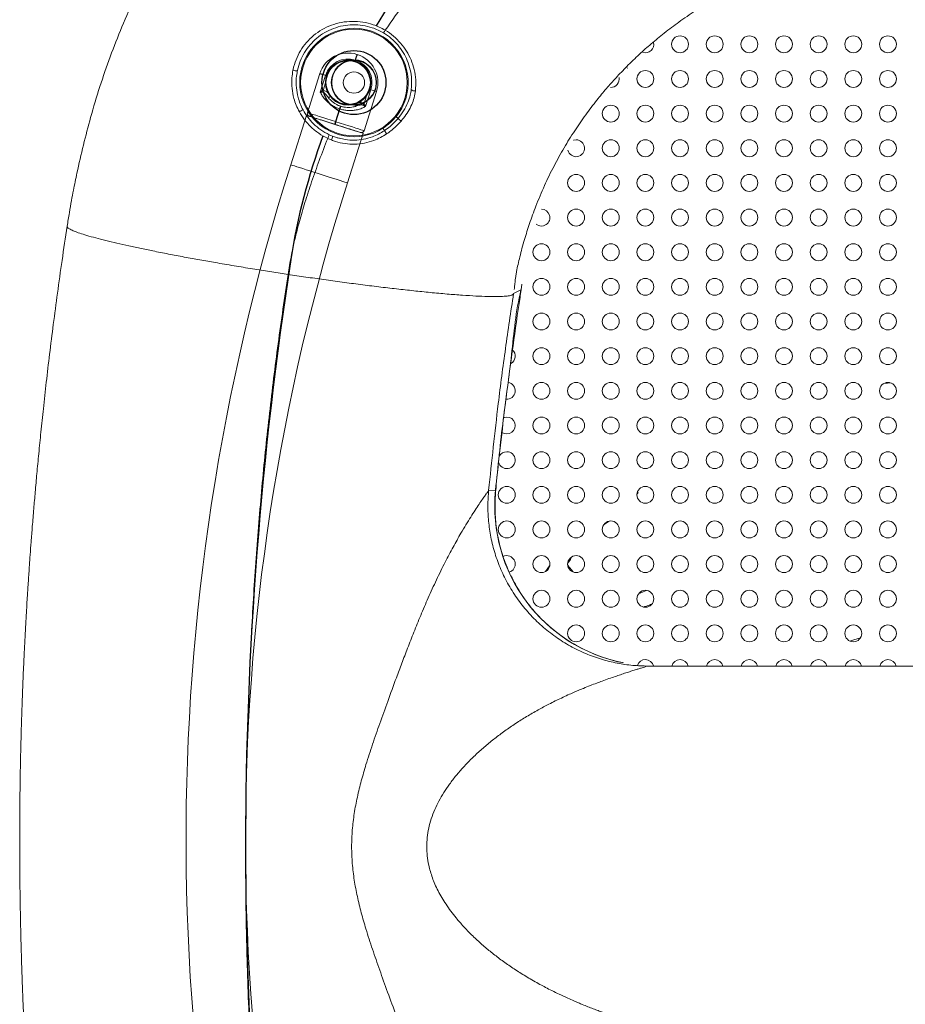
# Model space of a CAD drawing. Units: inches. Extents: x -95 to 95, y -125 to 105.
# Drawn here: x -20 to 0, y -4 to 18 of the extents above; entities that cross this region are included whole.
import ezdxf

# ---------------------------------------------------------------- set-up
doc = ezdxf.new("R2010")
doc.units = ezdxf.units.IN
doc.header["$LTSCALE"] = 40
doc.header["$MEASUREMENT"] = 0

msp = doc.modelspace()

# ---------------------------------------------------------------- linework, layer by layer
at = {"linetype": 'Continuous', "lineweight": 15}
for p, q in [((-12.353, 17.483), (-12.345, 17.48)), ((-12.392, 17.358), (-12.385, 17.356)), ((-13.449, 16.192), (-13.174, 17.058)), ((-13.166, 16.65), (-13.049, 17.019)), ((-6.366, 17.178), (-6.358, 17.186)), ((-13.049, 16.853), (-13.103, 16.682)), ((-11.921, 16.659), (-12.196, 15.793)), ((-12.045, 16.699), (-12.163, 16.331)), ((-12.195, 16.393), (-12.141, 16.564)), ((-12.737, 16.275), (-12.827, 15.994)), ((-12.819, 15.991), (-12.729, 16.273)), ((-13.468, 16.132), (-13.817, 15.036)), ((-13.414, 16.115), (-13.418, 16.117)), ((-12.845, 15.935), (-12.846, 15.934)), ((-12.838, 15.932), (-12.838, 15.932)), ((-12.827, 15.994), (-12.819, 15.991)), ((-12.564, 14.637), (-12.215, 15.734)), ((-12.266, 15.75), (-12.269, 15.751)), ((-12.965, 15.703), (-12.891, 15.671)), ((-8.719, 12.27), (-8.884, 12.184)), ((-8.719, 12.27), (-8.719, 12.27)), ((-8.719, 12.27), (-8.719, 12.27)), ((-8.717, 12.27), (-8.697, 12.39)), ((-0.683, 10.192), (-0.519, 10.203)), ((-2.049, 9.859), (-2.122, 9.843)), ((-9.436, 7.823), (-9.283, 7.825)), ((-9.283, 7.825), (-9.284, 7.825)), ((-6.122, 7.763), (-6.141, 7.785)), ((-8.178, 6.026), (-8.084, 6.153)), ((-7.652, 6.298), (-7.63, 6.279)), ((-7.637, 6.108), (-7.563, 6.018)), ((-5.909, 3.931), (6.266, 3.931))]:
    msp.add_line(p, q, dxfattribs=at)
at = {"linetype": 'Continuous', "lineweight": 15, "flags": 128}
for points in [[(-12.353, 17.483), (-12.353, 17.481), (-12.355, 17.475), (-12.358, 17.465), (-12.363, 17.451), (-12.368, 17.433), (-12.375, 17.412), (-12.383, 17.387), (-12.392, 17.358)], [(-12.345, 17.48), (-12.346, 17.478), (-12.348, 17.472), (-12.351, 17.462), (-12.355, 17.448), (-12.361, 17.431), (-12.368, 17.409), (-12.376, 17.384), (-12.385, 17.356)], [(-12.399, 17.338), (-12.397, 17.343), (-12.395, 17.349), (-12.394, 17.354), (-12.392, 17.358)], [(-12.391, 17.336), (-12.39, 17.341), (-12.388, 17.346), (-12.386, 17.351), (-12.385, 17.356)], [(-13.174, 17.058), (-13.172, 17.058), (-13.166, 17.056), (-13.156, 17.053), (-13.142, 17.048), (-13.124, 17.042), (-13.102, 17.036), (-13.077, 17.028), (-13.049, 17.019)], [(-13.025, 17.011), (-13.028, 17.012), (-13.034, 17.014), (-13.039, 17.016), (-13.044, 17.017), (-13.049, 17.019)], [(-13.104, 16.641), (-13.104, 16.646), (-13.104, 16.65), (-13.104, 16.655), (-13.104, 16.661), (-13.104, 16.666), (-13.103, 16.671), (-13.103, 16.677), (-13.103, 16.682)], [(-12.069, 16.707), (-12.066, 16.706), (-12.06, 16.704), (-12.055, 16.702), (-12.05, 16.701), (-12.045, 16.699)], [(-12.045, 16.699), (-12.017, 16.69), (-11.992, 16.682), (-11.97, 16.675), (-11.953, 16.67), (-11.939, 16.665), (-11.929, 16.662), (-11.923, 16.66), (-11.921, 16.659)], [(-12.983, 16.522), (-12.982, 16.523), (-12.98, 16.525), (-12.975, 16.528), (-12.969, 16.533), (-12.961, 16.539), (-12.953, 16.546), (-12.944, 16.552)], [(-12.386, 16.332), (-12.386, 16.333), (-12.387, 16.336), (-12.389, 16.342), (-12.391, 16.349), (-12.394, 16.358), (-12.397, 16.369), (-12.4, 16.379)], [(-12.219, 16.36), (-12.216, 16.363), (-12.213, 16.367), (-12.211, 16.371), (-12.208, 16.375), (-12.205, 16.38), (-12.202, 16.384), (-12.198, 16.389), (-12.195, 16.393)], [(-13.449, 16.192), (-13.442, 16.19), (-13.419, 16.182), (-13.381, 16.17), (-13.33, 16.154), (-13.267, 16.134), (-13.193, 16.11), (-13.109, 16.084), (-13.019, 16.055), (-12.924, 16.025), (-12.827, 15.994)], [(-12.737, 16.275), (-12.733, 16.287), (-12.73, 16.298), (-12.726, 16.308), (-12.723, 16.317), (-12.721, 16.325), (-12.719, 16.33), (-12.718, 16.334), (-12.718, 16.335)], [(-12.729, 16.273), (-12.726, 16.285), (-12.722, 16.296), (-12.719, 16.306), (-12.716, 16.315), (-12.714, 16.323), (-12.712, 16.328), (-12.711, 16.331), (-12.711, 16.333)], [(-12.215, 15.734), (-12.222, 15.736), (-12.242, 15.742), (-12.275, 15.752), (-12.319, 15.767), (-12.375, 15.784), (-12.441, 15.805), (-12.515, 15.829), (-12.597, 15.855), (-12.683, 15.883), (-12.773, 15.911), (-12.865, 15.94), (-12.956, 15.969), (-13.044, 15.997), (-13.128, 16.024), (-13.206, 16.049), (-13.277, 16.071), (-13.338, 16.091), (-13.388, 16.107), (-13.427, 16.119), (-13.453, 16.128), (-13.467, 16.132), (-13.468, 16.132)], [(-12.827, 15.994), (-12.83, 15.983), (-12.833, 15.973), (-12.836, 15.964), (-12.839, 15.955), (-12.841, 15.948), (-12.843, 15.942), (-12.845, 15.937), (-12.845, 15.935)], [(-12.819, 15.991), (-12.822, 15.981), (-12.826, 15.971), (-12.829, 15.961), (-12.831, 15.953), (-12.834, 15.945), (-12.836, 15.939), (-12.837, 15.935), (-12.838, 15.932)], [(-12.819, 15.991), (-12.722, 15.96), (-12.627, 15.93), (-12.536, 15.901), (-12.453, 15.875), (-12.379, 15.851), (-12.315, 15.831), (-12.264, 15.815), (-12.227, 15.803), (-12.204, 15.796), (-12.196, 15.793)], [(-11.44, 16.065), (-11.445, 16.068), (-11.45, 16.073), (-11.455, 16.077), (-11.461, 16.082), (-11.468, 16.087), (-11.474, 16.092), (-11.481, 16.098), (-11.488, 16.104)], [(-11.777, 15.846), (-11.772, 15.839), (-11.768, 15.831), (-11.763, 15.824), (-11.759, 15.817), (-11.754, 15.81), (-11.75, 15.804), (-11.747, 15.798), (-11.744, 15.793)], [(-7.556, 15.582), (-7.549, 15.584), (-7.499, 15.591)], [(-12.564, 14.637), (-12.571, 14.639), (-12.591, 14.646), (-12.623, 14.656), (-12.668, 14.67), (-12.724, 14.688), (-12.79, 14.709), (-12.864, 14.733), (-12.946, 14.759), (-13.032, 14.786), (-13.122, 14.815), (-13.214, 14.844), (-13.305, 14.873), (-13.393, 14.901), (-13.477, 14.928), (-13.555, 14.953), (-13.626, 14.975), (-13.687, 14.995), (-13.737, 15.011), (-13.776, 15.023), (-13.802, 15.031), (-13.816, 15.036), (-13.817, 15.036)], [(-9.102, 9.436), (-9.085, 9.442), (-9.034, 9.449)], [(-9.115, 6.36), (-9.085, 6.371), (-9.034, 6.378)], [(-7.678, 6.137), (-7.673, 6.135), (-7.637, 6.108)], [(-5.941, 5.609), (-6.011, 5.574), (-6.114, 5.535)], [(-1.436, 4.486), (-1.343, 4.516), (-1.196, 4.56)]]:
    msp.add_lwpolyline(points, dxfattribs=at)
at = {"linetype": 'Continuous', "lineweight": 15}
for centre, radius in [((-12.42, 16.86), 1.181), ((-5.196, 17.707), 0.187), ((-4.428, 17.707), 0.187), ((-3.66, 17.707), 0.187), ((-2.893, 17.707), 0.187), ((-2.125, 17.707), 0.187), ((-1.357, 17.707), 0.187), ((-0.59, 17.707), 0.187), ((-12.547, 16.859), 0.502), ((-12.547, 16.859), 0.492), ((-12.42, 16.86), 0.502), ((-12.42, 16.86), 0.492), ((-12.42, 16.86), 0.236), ((-5.964, 16.939), 0.187), ((-5.196, 16.939), 0.187), ((-4.428, 16.939), 0.187), ((-3.66, 16.939), 0.187), ((-2.893, 16.939), 0.187), ((-2.125, 16.939), 0.187), ((-1.357, 16.939), 0.187), ((-0.59, 16.939), 0.187), ((-6.731, 16.171), 0.187), ((-5.964, 16.171), 0.187), ((-5.196, 16.171), 0.187), ((-4.428, 16.171), 0.187), ((-3.66, 16.171), 0.187), ((-2.893, 16.171), 0.187), ((-2.125, 16.171), 0.187), ((-1.357, 16.171), 0.187), ((-0.59, 16.171), 0.187), ((-6.731, 15.404), 0.187), ((-5.964, 15.404), 0.187), ((-5.196, 15.404), 0.187), ((-4.428, 15.404), 0.187), ((-3.66, 15.404), 0.187), ((-2.893, 15.404), 0.187), ((-2.125, 15.404), 0.187), ((-1.357, 15.404), 0.187), ((-0.59, 15.404), 0.187), ((-7.499, 14.636), 0.187), ((-6.731, 14.636), 0.187), ((-5.964, 14.636), 0.187), ((-5.196, 14.636), 0.187), ((-4.428, 14.636), 0.187), ((-3.66, 14.636), 0.187), ((-2.893, 14.636), 0.187), ((-2.125, 14.636), 0.187), ((-1.357, 14.636), 0.187), ((-0.59, 14.636), 0.187), ((-7.499, 13.868), 0.187), ((-6.731, 13.868), 0.187), ((-5.964, 13.868), 0.187), ((-5.196, 13.868), 0.187), ((-4.428, 13.868), 0.187), ((-3.66, 13.868), 0.187), ((-2.893, 13.868), 0.187), ((-2.125, 13.868), 0.187), ((-1.357, 13.868), 0.187), ((-0.59, 13.868), 0.187), ((-8.267, 13.1), 0.187), ((-7.499, 13.1), 0.187), ((-6.731, 13.1), 0.187), ((-5.964, 13.1), 0.187), ((-5.196, 13.1), 0.187), ((-4.428, 13.1), 0.187), ((-3.66, 13.1), 0.187), ((-2.893, 13.1), 0.187), ((-2.125, 13.1), 0.187), ((-1.357, 13.1), 0.187), ((-0.59, 13.1), 0.187), ((-8.267, 12.333), 0.187), ((-7.499, 12.333), 0.187), ((-6.731, 12.333), 0.187), ((-5.964, 12.333), 0.187), ((-5.196, 12.333), 0.187), ((-4.428, 12.333), 0.187), ((-3.66, 12.333), 0.187), ((-2.893, 12.333), 0.187), ((-2.125, 12.333), 0.187), ((-1.357, 12.333), 0.187), ((-0.59, 12.333), 0.187), ((-8.267, 11.565), 0.187), ((-7.499, 11.565), 0.187), ((-6.731, 11.565), 0.187), ((-5.964, 11.565), 0.187), ((-5.196, 11.565), 0.187), ((-4.428, 11.565), 0.187), ((-3.66, 11.565), 0.187), ((-2.893, 11.565), 0.187), ((-2.125, 11.565), 0.187), ((-1.357, 11.565), 0.187), ((-0.59, 11.565), 0.187), ((-8.267, 10.797), 0.187), ((-7.499, 10.797), 0.187), ((-6.731, 10.797), 0.187), ((-5.964, 10.797), 0.187), ((-5.196, 10.797), 0.187), ((-4.428, 10.797), 0.187), ((-3.66, 10.797), 0.187), ((-2.893, 10.797), 0.187), ((-2.125, 10.797), 0.187), ((-1.357, 10.797), 0.187), ((-0.59, 10.797), 0.187), ((-8.267, 10.03), 0.187), ((-7.499, 10.03), 0.187), ((-6.731, 10.03), 0.187), ((-5.964, 10.03), 0.187), ((-5.196, 10.03), 0.187), ((-4.428, 10.03), 0.187), ((-3.66, 10.03), 0.187), ((-2.893, 10.03), 0.187), ((-2.125, 10.03), 0.187), ((-1.357, 10.03), 0.187), ((-0.59, 10.03), 0.187), ((-8.267, 9.262), 0.187), ((-7.499, 9.262), 0.187), ((-6.731, 9.262), 0.187), ((-5.964, 9.262), 0.187), ((-5.196, 9.262), 0.187), ((-4.428, 9.262), 0.187), ((-3.66, 9.262), 0.187), ((-2.893, 9.262), 0.187), ((-2.125, 9.262), 0.187), ((-1.357, 9.262), 0.187), ((-0.59, 9.262), 0.187), ((-8.267, 8.494), 0.187), ((-7.499, 8.494), 0.187), ((-6.731, 8.494), 0.187), ((-5.964, 8.494), 0.187), ((-5.196, 8.494), 0.187), ((-4.428, 8.494), 0.187), ((-3.66, 8.494), 0.187), ((-2.893, 8.494), 0.187), ((-2.125, 8.494), 0.187), ((-1.357, 8.494), 0.187), ((-0.59, 8.494), 0.187), ((-9.034, 7.726), 0.187), ((-8.267, 7.726), 0.187), ((-7.499, 7.726), 0.187), ((-6.731, 7.726), 0.187), ((-5.964, 7.726), 0.187), ((-5.196, 7.726), 0.187), ((-4.428, 7.726), 0.187), ((-3.66, 7.726), 0.187), ((-2.893, 7.726), 0.187), ((-2.125, 7.726), 0.187), ((-1.357, 7.726), 0.187), ((-0.59, 7.726), 0.187), ((-9.034, 6.959), 0.187), ((-8.267, 6.959), 0.187), ((-7.499, 6.959), 0.187), ((-6.731, 6.959), 0.187), ((-5.964, 6.959), 0.187), ((-5.196, 6.959), 0.187), ((-4.428, 6.959), 0.187), ((-3.66, 6.959), 0.187), ((-2.893, 6.959), 0.187), ((-2.125, 6.959), 0.187), ((-1.357, 6.959), 0.187), ((-0.59, 6.959), 0.187), ((-8.267, 6.191), 0.187), ((-7.499, 6.191), 0.187), ((-6.731, 6.191), 0.187), ((-5.964, 6.191), 0.187), ((-5.196, 6.191), 0.187), ((-4.428, 6.191), 0.187), ((-3.66, 6.191), 0.187), ((-2.893, 6.191), 0.187), ((-2.125, 6.191), 0.187), ((-1.357, 6.191), 0.187), ((-0.59, 6.191), 0.187), ((-8.267, 5.423), 0.187), ((-7.499, 5.423), 0.187), ((-6.731, 5.423), 0.187), ((-5.964, 5.423), 0.187), ((-5.196, 5.423), 0.187), ((-4.428, 5.423), 0.187), ((-3.66, 5.423), 0.187), ((-2.893, 5.423), 0.187), ((-2.125, 5.423), 0.187), ((-1.357, 5.423), 0.187), ((-0.59, 5.423), 0.187), ((-7.499, 4.656), 0.187), ((-6.731, 4.656), 0.187), ((-5.964, 4.656), 0.187), ((-5.196, 4.656), 0.187), ((-4.428, 4.656), 0.187), ((-3.66, 4.656), 0.187), ((-2.893, 4.656), 0.187), ((-2.125, 4.656), 0.187), ((-1.357, 4.656), 0.187), ((-0.59, 4.656), 0.187)]:
    msp.add_circle(centre, radius, dxfattribs=at)
at = {"linetype": 'Continuous'}
for centre, radius in [((-12.42, 16.86), 0.709), ((-12.547, 16.859), 0.492)]:
    msp.add_circle(centre, radius, dxfattribs=at)
for centre, radius, start, end in [((0.178, 10.768), 14.163, 30.5658, 148.7402), ((0.178, 10.768), 14.163, 159.7151, 171.1678), ((69.922, -0.069), 84.743, 171.16785, 188.83215)]:
    msp.add_arc(centre, radius, start, end, dxfattribs=at)
at = {"linetype": 'Continuous', "lineweight": 15}
for centre, radius, start, end in [((-12.42, 16.86), 1.201, 320.9342, 302.3739), ((-12.04, 18.186), 0.356, 320.5289, 331.8377), ((-5.964, 17.707), 0.187, 252.8625, 11.9136), ((-12.551, 16.86), 0.654, 72.345, 162.345), ((-12.543, 16.858), 0.654, 342.345, 72.345), ((-12.551, 16.86), 0.523, 72.345, 162.345), ((-12.543, 16.858), 0.523, 342.345, 72.345), ((-13.644, 17.608), 0.492, 255.1061, 266.5778), ((-6.731, 16.939), 0.187, 268.5633, 10.2979), ((-11.068, 16.804), 0.13, 230.5544, 275.3618), ((-13.192, 15.455), 0.874, 113.9477, 120.0118), ((-12.547, 16.859), 0.614, 251.9774, 252.7126), ((-12.547, 16.859), 0.551, 251.9774, 252.7126), ((-10.281, 17.317), 1.706, 227.2238, 230.1459), ((-12.256, 15.812), 0.0625, 261.0911, 342.345), ((-12.91, 14.926), 1.454, 33.2899, 36.6452), ((-13.561, 15.912), 0.631, 332.6357, 340.6461), ((-13.375, 15.793), 0.499, 335.6662, 345.8337), ((-7.499, 15.404), 0.187, 193.38, 90), ((33.141, 0.09), 49.28, 162.345, 198.0597), ((33.141, 0.09), 47.965, 162.345, 198.0597), ((-8.267, 13.868), 0.187, 230.8459, 90), ((-9.034, 10.797), 0.187, 298.4669, 46.8586), ((-9.034, 10.03), 0.187, 264.9222, 80.3888), ((-9.034, 9.262), 0.187, 234.7237, 90), ((-9.034, 8.494), 0.187, 194.2545, 90), ((-9.034, 8.494), 0.187, 90, 151.8864), ((-5.762, 7.475), 3.539, 174.3118, 258.8428), ((-0.068, -0.235), 10.031, 127.1215, 127.3234), ((-6.422, 6.472), 0.75, 116.4211, 128.398), ((-9.034, 6.191), 0.187, 287.4072, 90), ((0.286, 0.117), 10.031, 142.1036, 142.6191), ((-5.964, 3.888), 0.187, 90, 159.4044), ((-5.964, 3.888), 0.187, 14.1647, 90), ((-5.196, 3.888), 0.187, 90, 166.61), ((-5.196, 3.888), 0.187, 13.39, 90), ((-4.428, 3.888), 0.187, 90, 166.61), ((-4.428, 3.888), 0.187, 13.39, 90), ((-3.66, 3.888), 0.187, 90, 166.61), ((-3.66, 3.888), 0.187, 13.39, 90), ((-2.893, 3.888), 0.187, 90, 166.61), ((-2.893, 3.888), 0.187, 13.39, 90), ((-2.125, 3.888), 0.187, 90, 166.61), ((-2.125, 3.888), 0.187, 13.39, 90), ((-1.357, 3.888), 0.187, 90, 166.61), ((-1.357, 3.888), 0.187, 13.39, 90), ((-0.59, 3.888), 0.187, 90, 166.61), ((-0.59, 3.888), 0.187, 13.39, 90)]:
    msp.add_arc(centre, radius, start, end, dxfattribs=at)
for points, knots in [([(0.178, 29.926), (-0.065, 29.925), (-0.597, 29.922), (-1.408, 29.87), (-2.245, 29.783), (-3.05, 29.664), (-3.824, 29.516), (-4.564, 29.344), (-5.307, 29.14), (-6.05, 28.903), (-6.786, 28.635), (-7.476, 28.351), (-8.122, 28.057), (-8.723, 27.757), (-9.302, 27.442), (-9.855, 27.117), (-10.38, 26.784), (-10.857, 26.461), (-11.296, 26.143), (-11.715, 25.823), (-12.204, 25.427), (-12.762, 24.942), (-13.381, 24.354), (-13.976, 23.735), (-14.547, 23.086), (-15.091, 22.406), (-15.609, 21.694), (-16.091, 20.959), (-16.528, 20.22), (-16.918, 19.493), (-17.261, 18.786), (-17.56, 18.103), (-17.822, 17.436), (-18.053, 16.767), (-18.249, 16.113), (-18.415, 15.474), (-18.525, 14.997), (-18.595, 14.663), (-18.636, 14.461), (-18.679, 14.233), (-18.727, 13.967), (-18.756, 13.776), (-18.772, 13.675)], [0, 0, 0, 0, 0.026709, 0.058557, 0.08941, 0.119271, 0.148137, 0.17601, 0.202888, 0.23299, 0.261738, 0.289131, 0.315171, 0.339857, 0.36319, 0.387716, 0.410545, 0.431677, 0.451171, 0.470337, 0.48971, 0.520564, 0.551919, 0.583767, 0.615267, 0.647265, 0.679789, 0.712507, 0.744177, 0.774598, 0.803679, 0.830859, 0.85698, 0.882838, 0.909056, 0.932429, 0.955793, 0.963032, 0.970184, 0.978583, 0.988711, 1, 1, 1, 1]), ([(0.178, 24.374), (0.175, 24.374), (-0.099, 24.374), (-0.645, 24.358), (-1.457, 24.289), (-2.263, 24.174), (-3.062, 24.014), (-3.85, 23.808), (-4.625, 23.558), (-5.363, 23.273), (-6.063, 22.957), (-6.726, 22.616), (-7.37, 22.241), (-7.993, 21.833), (-8.593, 21.394), (-9.179, 20.917), (-9.746, 20.401), (-10.291, 19.847), (-10.804, 19.263), (-11.287, 18.655), (-11.58, 18.23), (-11.727, 18.018)], [0, 0, 0, 0, 0.000598, 0.058414, 0.11623, 0.174045, 0.231858, 0.289668, 0.347478, 0.405288, 0.458283, 0.511278, 0.564267, 0.617241, 0.670194, 0.723141, 0.778507, 0.833943, 0.889441, 0.944855, 1, 1, 1, 1]), ([(-8.87, 12.271), (-8.867, 12.293), (-8.862, 12.333), (-8.854, 12.408), (-8.846, 12.489), (-8.834, 12.576), (-8.815, 12.69), (-8.784, 12.835), (-8.744, 13.004), (-8.696, 13.19), (-8.627, 13.435), (-8.527, 13.749), (-8.382, 14.148), (-8.204, 14.575), (-7.994, 15.006), (-7.77, 15.411), (-7.535, 15.789), (-7.292, 16.141), (-7.056, 16.452), (-6.831, 16.725), (-6.61, 16.973), (-6.366, 17.229), (-6.107, 17.479), (-5.829, 17.726), (-5.539, 17.965), (-5.214, 18.209), (-4.864, 18.447), (-4.492, 18.677), (-4.097, 18.894), (-3.669, 19.103), (-3.207, 19.299), (-2.74, 19.467), (-2.273, 19.608), (-1.81, 19.722), (-1.323, 19.815), (-0.815, 19.883), (-0.312, 19.925), (0.022, 19.928), (0.178, 19.929)], [0, 0, 0, 0, 0.0128145, 0.0241097, 0.0340042, 0.0427384, 0.0507159, 0.0629086, 0.0762309, 0.0908125, 0.1067538, 0.1347067, 0.1661547, 0.203843, 0.2405489, 0.275764, 0.3096072, 0.3421603, 0.3734197, 0.3986618, 0.4229863, 0.4491536, 0.4790811, 0.5052357, 0.533715, 0.5645225, 0.597662, 0.6298141, 0.6638942, 0.6999016, 0.7378361, 0.7776989, 0.8123926, 0.848426, 0.8857997, 0.9245145, 0.9645701, 1, 1, 1, 1]), ([(-13.771, 17.132), (-13.77, 17.137), (-13.754, 17.216), (-13.708, 17.365), (-13.608, 17.567), (-13.476, 17.749), (-13.315, 17.907), (-13.129, 18.037), (-12.92, 18.136), (-12.694, 18.198), (-12.459, 18.222), (-12.223, 18.204), (-12.021, 18.155), (-11.856, 18.09), (-11.77, 18.042), (-11.727, 18.018)], [0, 0, 0, 0, 0.005764, 0.091659, 0.177559, 0.263484, 0.349423, 0.437776, 0.526136, 0.61705, 0.70795, 0.797824, 0.887679, 0.94384, 1, 1, 1, 1]), ([(-11.766, 17.96), (-11.805, 17.982), (-11.885, 18.026), (-12.038, 18.085), (-12.226, 18.131), (-12.445, 18.146), (-12.665, 18.123), (-12.874, 18.063), (-13.071, 17.969), (-13.244, 17.847), (-13.396, 17.697), (-13.519, 17.527), (-13.614, 17.336), (-13.657, 17.196), (-13.673, 17.121), (-13.674, 17.116)], [0, 0, 0, 0, 0.055262, 0.11127, 0.199096, 0.289835, 0.379295, 0.471464, 0.55893, 0.648794, 0.734028, 0.821591, 0.906669, 0.994215, 1, 1, 1, 1]), ([(-11.15, 16.704), (-11.145, 16.782), (-11.135, 16.93), (-11.168, 17.146), (-11.23, 17.344), (-11.323, 17.53), (-11.444, 17.695), (-11.59, 17.844), (-11.707, 17.921), (-11.766, 17.96)], [0, 0, 0, 0, 0.1589617, 0.301776, 0.4482715, 0.584417, 0.7240928, 0.8599872, 1, 1, 1, 1]), ([(-11.727, 18.018), (-11.727, 18.018), (-11.659, 17.984), (-11.541, 17.89), (-11.38, 17.736), (-11.25, 17.557), (-11.147, 17.36), (-11.079, 17.147), (-11.041, 16.917), (-11.051, 16.758), (-11.056, 16.675)], [0, 0, 0, 0, 0.000002, 0.138915, 0.277858, 0.416061, 0.554301, 0.698341, 0.842379, 1, 1, 1, 1]), ([(-13.629, 16.211), (-13.653, 16.259), (-13.701, 16.354), (-13.759, 16.528), (-13.796, 16.732), (-13.801, 16.943), (-13.78, 17.076), (-13.771, 17.132)], [0, 0, 0, 0, 0.167496, 0.337327, 0.575687, 0.821046, 1, 1, 1, 1]), ([(-13.674, 17.116), (-13.683, 17.064), (-13.703, 16.942), (-13.7, 16.743), (-13.666, 16.553), (-13.613, 16.388), (-13.569, 16.298), (-13.547, 16.253)], [0, 0, 0, 0, 0.179426, 0.41807, 0.663609, 0.830646, 1, 1, 1, 1]), ([(-13.166, 16.65), (-13.166, 16.65), (-13.162, 16.654), (-13.151, 16.662), (-13.13, 16.674), (-13.112, 16.68), (-13.103, 16.682)], [0, 0, 0, 0, 0.008203, 0.264951, 0.641279, 1, 1, 1, 1]), ([(-12.737, 16.275), (-12.765, 16.285), (-12.82, 16.306), (-12.897, 16.347), (-12.965, 16.395), (-13.033, 16.454), (-13.096, 16.526), (-13.14, 16.595), (-13.16, 16.636), (-13.166, 16.65)], [0, 0, 0, 0, 0.135098, 0.270252, 0.403258, 0.536356, 0.721983, 0.907842, 1, 1, 1, 1]), ([(-13.104, 16.641), (-13.112, 16.643), (-13.13, 16.647), (-13.151, 16.649), (-13.162, 16.65), (-13.166, 16.65), (-13.166, 16.65)], [0, 0, 0, 0, 0.361884, 0.737353, 0.993815, 1, 1, 1, 1]), ([(-12.983, 16.522), (-13.003, 16.548), (-13.032, 16.586), (-13.072, 16.626), (-13.093, 16.639), (-13.102, 16.641), (-13.104, 16.641)], [0, 0, 0, 0, 0.5710217, 0.8445438, 0.9744273, 1, 1, 1, 1]), ([(-13.103, 16.682), (-13.089, 16.68), (-13.055, 16.675), (-13.007, 16.643), (-12.98, 16.611), (-12.966, 16.595)], [0, 0, 0, 0, 0.25528, 0.623714, 1, 1, 1, 1]), ([(-11.44, 16.065), (-11.398, 16.119), (-11.314, 16.229), (-11.227, 16.404), (-11.173, 16.564), (-11.157, 16.662), (-11.15, 16.704)], [0, 0, 0, 0, 0.287772, 0.582663, 0.818181, 1, 1, 1, 1]), ([(-11.056, 16.675), (-11.064, 16.625), (-11.081, 16.522), (-11.138, 16.368), (-11.217, 16.216), (-11.3, 16.096), (-11.357, 16.029), (-11.375, 16.007)], [0, 0, 0, 0, 0.208165, 0.42135, 0.653395, 0.88974, 1, 1, 1, 1]), ([(-12.983, 16.522), (-12.972, 16.508), (-12.935, 16.463), (-12.868, 16.407), (-12.786, 16.36), (-12.741, 16.343), (-12.718, 16.335)], [0, 0, 0, 0, 0.1774013, 0.5894921, 0.7909891, 1, 1, 1, 1]), ([(-12.219, 16.36), (-12.227, 16.362), (-12.247, 16.367), (-12.305, 16.357), (-12.351, 16.343), (-12.386, 16.332)], [0, 0, 0, 0, 0.147717, 0.357632, 1, 1, 1, 1]), ([(-12.339, 16.408), (-12.32, 16.411), (-12.284, 16.417), (-12.234, 16.413), (-12.207, 16.4), (-12.195, 16.393)], [0, 0, 0, 0, 0.398566, 0.724545, 1, 1, 1, 1]), ([(-12.195, 16.393), (-12.19, 16.386), (-12.178, 16.371), (-12.168, 16.35), (-12.164, 16.336), (-12.163, 16.331), (-12.163, 16.331)], [0, 0, 0, 0, 0.358727, 0.735045, 0.991806, 1, 1, 1, 1]), ([(-13, 15.622), (-13, 15.622), (-13.068, 15.656), (-13.203, 15.73), (-13.375, 15.872), (-13.521, 16.033), (-13.593, 16.152), (-13.629, 16.211)], [0, 0, 0, 0, 0.000003, 0.259798, 0.526982, 0.76082, 1, 1, 1, 1]), ([(-13.547, 16.253), (-13.514, 16.199), (-13.448, 16.088), (-13.315, 15.939), (-13.156, 15.804), (-13.029, 15.737), (-12.965, 15.703)], [0, 0, 0, 0, 0.234164, 0.473744, 0.733085, 1, 1, 1, 1]), ([(-13.449, 16.192), (-13.451, 16.184), (-13.454, 16.168), (-13.447, 16.145), (-13.434, 16.127), (-13.423, 16.12), (-13.418, 16.117)], [0, 0, 0, 0, 0.2664, 0.554748, 0.783038, 1, 1, 1, 1]), ([(-12.163, 16.331), (-12.176, 16.323), (-12.216, 16.301), (-12.292, 16.27), (-12.384, 16.248), (-12.474, 16.238), (-12.557, 16.239), (-12.644, 16.25), (-12.701, 16.265), (-12.729, 16.273)], [0, 0, 0, 0, 0.092158, 0.278018, 0.463644, 0.596741, 0.729747, 0.864902, 1, 1, 1, 1]), ([(-12.711, 16.333), (-12.688, 16.326), (-12.641, 16.314), (-12.547, 16.304), (-12.459, 16.312), (-12.403, 16.327), (-12.386, 16.332)], [0, 0, 0, 0, 0.201328, 0.410509, 0.822596, 1, 1, 1, 1]), ([(-12.163, 16.331), (-12.163, 16.331), (-12.166, 16.333), (-12.176, 16.339), (-12.194, 16.349), (-12.211, 16.356), (-12.219, 16.36)], [0, 0, 0, 0, 0.006191, 0.262657, 0.63812, 1, 1, 1, 1]), ([(-13.418, 16.117), (-13.415, 16.116), (-13.411, 16.115), (-13.379, 16.105), (-13.335, 16.091), (-13.277, 16.072), (-13.207, 16.05), (-13.126, 16.024), (-13.038, 15.996), (-12.943, 15.966), (-12.878, 15.945), (-12.845, 15.935)], [0, 0, 0, 0, 0.133676, 0.240404, 0.350253, 0.457017, 0.566906, 0.673653, 0.783523, 0.890204, 1, 1, 1, 1]), ([(-12.838, 15.932), (-12.798, 15.92), (-12.726, 15.897), (-12.625, 15.865), (-12.538, 15.837), (-12.459, 15.812), (-12.392, 15.79), (-12.337, 15.773), (-12.297, 15.76), (-12.271, 15.752), (-12.267, 15.751), (-12.266, 15.75)], [0, 0, 0, 0, 0.133678, 0.240406, 0.350254, 0.457018, 0.566905, 0.673654, 0.783524, 0.890204, 1, 1, 1, 1]), ([(-11.777, 15.846), (-11.713, 15.891), (-11.607, 15.966), (-11.522, 16.065), (-11.488, 16.104)], [0, 0, 0, 0, 0.603588, 1, 1, 1, 1]), ([(-11.744, 15.793), (-11.701, 15.824), (-11.589, 15.902), (-11.497, 16.003), (-11.44, 16.065)], [0, 0, 0, 0, 0.386248, 1, 1, 1, 1]), ([(-11.375, 16.007), (-11.41, 15.968), (-11.482, 15.891), (-11.59, 15.797), (-11.664, 15.745), (-11.695, 15.724)], [0, 0, 0, 0, 0.367652, 0.739149, 1, 1, 1, 1]), ([(-11.695, 15.724), (-11.74, 15.695), (-11.83, 15.639), (-11.994, 15.566), (-12.184, 15.512), (-12.4, 15.487), (-12.617, 15.501), (-12.791, 15.539), (-12.89, 15.576), (-12.92, 15.587)], [0, 0, 0, 0, 0.124098, 0.248168, 0.417166, 0.586137, 0.755032, 0.923965, 1, 1, 1, 1]), ([(-12.739, 15.625), (-12.696, 15.614), (-12.588, 15.586), (-12.408, 15.578), (-12.206, 15.599), (-12.027, 15.648), (-11.872, 15.715), (-11.787, 15.767), (-11.744, 15.793)], [0, 0, 0, 0, 0.1279683, 0.321351, 0.5160322, 0.7107372, 0.855357, 1, 1, 1, 1]), ([(-13, 15.622), (-13.064, 15.46), (-13.189, 15.141), (-13.355, 14.667), (-13.502, 14.215), (-13.627, 13.791), (-13.731, 13.39), (-13.815, 13), (-13.857, 12.74), (-13.878, 12.609)], [0, 0, 0, 0, 0.165584, 0.32683, 0.479237, 0.618977, 0.748497, 0.873555, 1, 1, 1, 1]), ([(-12.92, 15.587), (-12.947, 15.598), (-12.974, 15.609), (-13, 15.622), (-13, 15.622)], [0, 0, 0, 0, 0.99997, 1, 1, 1, 1]), ([(-12.891, 15.671), (-12.863, 15.66), (-12.814, 15.64), (-12.762, 15.63), (-12.739, 15.625)], [0, 0, 0, 0, 0.570794, 1, 1, 1, 1]), ([(-18.772, 13.675), (-18.81, 13.424), (-18.885, 12.93), (-18.986, 12.205), (-19.078, 11.512), (-19.161, 10.853), (-19.234, 10.231), (-19.298, 9.656), (-19.353, 9.129), (-19.401, 8.649), (-19.443, 8.206), (-19.479, 7.799), (-19.513, 7.409), (-19.543, 7.041), (-19.569, 6.701), (-19.591, 6.415), (-19.607, 6.183), (-19.619, 6.011), (-19.627, 5.894), (-19.632, 5.813), (-19.638, 5.735), (-19.643, 5.645), (-19.652, 5.514), (-19.663, 5.335), (-19.676, 5.107), (-19.691, 4.852), (-19.706, 4.576), (-19.721, 4.281), (-19.738, 3.908), (-19.758, 3.449), (-19.778, 2.899), (-19.795, 2.328), (-19.808, 1.752), (-19.817, 1.191), (-19.822, 0.649), (-19.824, 0.199), (-19.824, -0.166), (-19.822, -0.45), (-19.82, -0.711), (-19.818, -0.942), (-19.816, -1.134), (-19.813, -1.295), (-19.811, -1.44), (-19.808, -1.589), (-19.805, -1.756), (-19.801, -1.946), (-19.795, -2.161), (-19.789, -2.408), (-19.78, -2.693), (-19.769, -3.024), (-19.756, -3.401), (-19.738, -3.824), (-19.716, -4.293), (-19.69, -4.808), (-19.657, -5.37), (-19.619, -5.976), (-19.573, -6.628), (-19.519, -7.324), (-19.456, -8.064), (-19.38, -8.874), (-19.289, -9.756), (-19.181, -10.711), (-19.057, -11.71), (-18.916, -12.751), (-18.808, -13.457), (-18.754, -13.816)], [0, 0, 0, 0, 0.027664, 0.054226, 0.079589, 0.103669, 0.1264, 0.147729, 0.166517, 0.183994, 0.200141, 0.214943, 0.22839, 0.242699, 0.255052, 0.265447, 0.273886, 0.280372, 0.2841, 0.286658, 0.289261, 0.29253, 0.296465, 0.303552, 0.312026, 0.321317, 0.331318, 0.342027, 0.353445, 0.371898, 0.391945, 0.413271, 0.433963, 0.45462, 0.47424, 0.492827, 0.503567, 0.513931, 0.523658, 0.532025, 0.538988, 0.544544, 0.549496, 0.554735, 0.560774, 0.567613, 0.575417, 0.584158, 0.594463, 0.606447, 0.62011, 0.635454, 0.652478, 0.671179, 0.691551, 0.713585, 0.737264, 0.76257, 0.789474, 0.817943, 0.851014, 0.885853, 0.922373, 0.960464, 1, 1, 1, 1]), ([(-13.878, 12.609), (-13.997, 12.627), (-14.245, 12.665), (-14.627, 12.726), (-15.031, 12.792), (-15.422, 12.858), (-15.794, 12.923), (-16.143, 12.987), (-16.494, 13.053), (-16.824, 13.118), (-17.13, 13.181), (-17.41, 13.241), (-17.676, 13.301), (-17.923, 13.36), (-18.147, 13.418), (-18.34, 13.472), (-18.498, 13.522), (-18.622, 13.568), (-18.71, 13.609), (-18.765, 13.645), (-18.769, 13.665), (-18.772, 13.675)], [0, 0, 0, 0, 0.046134, 0.095601, 0.14861, 0.205352, 0.252667, 0.302446, 0.354722, 0.409501, 0.457923, 0.508081, 0.559905, 0.6133, 0.668143, 0.724283, 0.778243, 0.833026, 0.888442, 0.94429, 1, 1, 1, 1]), ([(-13.878, 12.609), (-13.954, 12.097), (-14.106, 11.075), (-14.295, 9.536), (-14.455, 7.987), (-14.585, 6.415), (-14.686, 4.824), (-14.759, 3.216), (-14.805, 1.6), (-14.823, -0.02), (-14.811, -1.731), (-14.762, -3.524), (-14.669, -5.394), (-14.533, -7.245), (-14.353, -9.084), (-14.134, -10.918), (-13.952, -12.136), (-13.86, -12.747)], [0, 0, 0, 0, 0.061, 0.121764, 0.182792, 0.244582, 0.307608, 0.370666, 0.434364, 0.498182, 0.561599, 0.636053, 0.709523, 0.782332, 0.8548, 0.92725, 1, 1, 1, 1]), ([(-8.884, 12.184), (-8.889, 12.174), (-8.9, 12.156), (-8.97, 12.136), (-9.083, 12.123), (-9.245, 12.117), (-9.455, 12.118), (-9.712, 12.129), (-10.011, 12.147), (-10.352, 12.173), (-10.715, 12.206), (-11.091, 12.245), (-11.472, 12.287), (-11.867, 12.333), (-12.27, 12.384), (-12.677, 12.437), (-13.083, 12.493), (-13.483, 12.55), (-13.747, 12.59), (-13.878, 12.609)], [0, 0, 0, 0, 0.0575429, 0.1170284, 0.1782821, 0.2410881, 0.3051879, 0.3691188, 0.4337072, 0.4986266, 0.5635409, 0.6212273, 0.6784101, 0.7348696, 0.7904033, 0.8448292, 0.897989, 0.9497487, 1, 1, 1, 1]), ([(-9.283, 7.825), (-9.23, 8.348), (-9.128, 9.352), (-8.912, 10.829), (-8.837, 11.8), (-8.719, 12.27), (-8.719, 12.27)], [0, 0, 0, 0, 0.351431, 0.675665, 0.999999, 1, 1, 1, 1]), ([(-9.279, 7.825), (-9.27, 7.916), (-9.231, 8.329), (-9.148, 9.061), (-9.029, 10.037), (-8.893, 11.048), (-8.787, 11.798), (-8.723, 12.211), (-8.715, 12.27)], [0, 0, 0, 0, 0.0612612, 0.277833, 0.4929425, 0.7197086, 0.9604955, 1, 1, 1, 1]), ([(-8.719, 12.27), (-8.719, 12.27), (-8.719, 12.27), (-8.719, 12.27), (-8.719, 12.27)], [0, 0, 0, 0, 0.6733684, 1, 1, 1, 1]), ([(-8.884, 12.184), (-8.944, 11.778), (-9.066, 10.966), (-9.257, 9.513), (-9.368, 8.464), (-9.436, 7.823)], [0, 0, 0, 0, 0.279988, 0.559956, 1, 1, 1, 1]), ([(-9.424, -7.966), (-9.426, -7.963), (-9.43, -7.958), (-9.458, -7.92), (-9.501, -7.86), (-9.561, -7.775), (-9.635, -7.668), (-9.721, -7.538), (-9.819, -7.388), (-9.926, -7.217), (-10.059, -6.997), (-10.215, -6.722), (-10.4, -6.376), (-10.586, -6), (-10.768, -5.603), (-10.937, -5.212), (-11.09, -4.837), (-11.23, -4.48), (-11.359, -4.143), (-11.506, -3.75), (-11.669, -3.306), (-11.846, -2.814), (-12.008, -2.349), (-12.146, -1.926), (-12.259, -1.537), (-12.347, -1.177), (-12.416, -0.812), (-12.46, -0.444), (-12.476, -0.072), (-12.46, 0.299), (-12.416, 0.667), (-12.347, 1.031), (-12.258, 1.391), (-12.145, 1.781), (-12.007, 2.204), (-11.844, 2.67), (-11.667, 3.162), (-11.504, 3.606), (-11.357, 4), (-11.229, 4.336), (-11.09, 4.691), (-10.938, 5.063), (-10.772, 5.451), (-10.591, 5.848), (-10.406, 6.225), (-10.223, 6.57), (-10.068, 6.844), (-9.938, 7.063), (-9.832, 7.235), (-9.734, 7.388), (-9.646, 7.519), (-9.572, 7.629), (-9.513, 7.714), (-9.469, 7.776), (-9.441, 7.815), (-9.437, 7.82), (-9.436, 7.823)], [0, 0, 0, 0, 0.013231, 0.026442, 0.039711, 0.053107, 0.066684, 0.080484, 0.094527, 0.108819, 0.123275, 0.144918, 0.166346, 0.190285, 0.213375, 0.235383, 0.255979, 0.275203, 0.293207, 0.310164, 0.337837, 0.363489, 0.387473, 0.410468, 0.428558, 0.446564, 0.464379, 0.482277, 0.500126, 0.517879, 0.535801, 0.553604, 0.571477, 0.589665, 0.612781, 0.636764, 0.662295, 0.690069, 0.707054, 0.72503, 0.744155, 0.764563, 0.786341, 0.809467, 0.83345, 0.854816, 0.876302, 0.890605, 0.904838, 0.91898, 0.932949, 0.946664, 0.960164, 0.973506, 0.986758, 1, 1, 1, 1]), ([(-5.909, 3.931), (-6.021, 3.934), (-6.249, 3.94), (-6.593, 3.992), (-6.941, 4.078), (-7.289, 4.204), (-7.629, 4.369), (-7.956, 4.573), (-8.262, 4.815), (-8.541, 5.09), (-8.787, 5.395), (-8.998, 5.723), (-9.169, 6.068), (-9.3, 6.423), (-9.391, 6.781), (-9.442, 7.137), (-9.46, 7.484), (-9.444, 7.711), (-9.436, 7.823)], [0, 0, 0, 0, 0.0566186, 0.1153884, 0.1761363, 0.2386372, 0.3026149, 0.3677468, 0.4336716, 0.4999999, 0.5663284, 0.6322531, 0.697385, 0.7613628, 0.8238636, 0.8846115, 0.9433813, 1, 1, 1, 1]), ([(-6.447, 4.003), (-6.475, 4.008), (-6.569, 4.024), (-6.726, 4.066), (-6.92, 4.127), (-7.113, 4.202), (-7.304, 4.288), (-7.491, 4.386), (-7.672, 4.496), (-7.847, 4.615), (-8.014, 4.745), (-8.172, 4.883), (-8.321, 5.029), (-8.459, 5.184), (-8.588, 5.346), (-8.708, 5.517), (-8.819, 5.696), (-8.919, 5.882), (-9.009, 6.074), (-9.088, 6.271), (-9.154, 6.472), (-9.208, 6.674), (-9.249, 6.877), (-9.277, 7.079), (-9.292, 7.282), (-9.295, 7.494), (-9.291, 7.676), (-9.281, 7.787), (-9.278, 7.825)], [0, 0, 0, 0, 0.016162, 0.054889, 0.093526, 0.133396, 0.173602, 0.214058, 0.254661, 0.295299, 0.335822, 0.376114, 0.416073, 0.455671, 0.495338, 0.535311, 0.575647, 0.61623, 0.656932, 0.697612, 0.738108, 0.7783, 0.818085, 0.856881, 0.895373, 0.935572, 0.978414, 1, 1, 1, 1]), ([(-7.602, 6.344), (-7.604, 6.339), (-7.611, 6.324), (-7.62, 6.303), (-7.628, 6.284), (-7.629, 6.281), (-7.63, 6.279)], [0, 0, 0, 0, 0.1437144, 0.4353133, 0.7201626, 1, 1, 1, 1]), ([(-7.68, 6.164), (-7.678, 6.16), (-7.67, 6.148), (-7.651, 6.125), (-7.637, 6.108)], [0, 0, 0, 0, 0.256036, 1, 1, 1, 1]), ([(-5.998, 5.243), (-5.973, 5.249), (-5.919, 5.263), (-5.858, 5.289), (-5.824, 5.304)], [0, 0, 0, 0, 0.4474241, 1, 1, 1, 1]), ([(-5.909, 3.931), (-5.913, 3.93), (-5.921, 3.928), (-5.972, 3.913), (-6.036, 3.893), (-6.107, 3.872), (-6.19, 3.846), (-6.287, 3.815), (-6.395, 3.78), (-6.512, 3.742), (-6.638, 3.699), (-6.773, 3.652), (-6.909, 3.603), (-7.047, 3.552), (-7.187, 3.498), (-7.323, 3.444), (-7.447, 3.392), (-7.561, 3.344), (-7.686, 3.288), (-7.821, 3.225), (-7.963, 3.157), (-8.094, 3.091), (-8.219, 3.026), (-8.342, 2.959), (-8.467, 2.888), (-8.592, 2.814), (-8.757, 2.713), (-8.957, 2.581), (-9.187, 2.416), (-9.404, 2.248), (-9.611, 2.072), (-9.809, 1.887), (-9.991, 1.698), (-10.155, 1.51), (-10.301, 1.321), (-10.428, 1.132), (-10.537, 0.944), (-10.631, 0.751), (-10.708, 0.551), (-10.765, 0.342), (-10.799, 0.135), (-10.811, -0.071), (-10.799, -0.278), (-10.769, -0.462), (-10.728, -0.622), (-10.682, -0.761), (-10.626, -0.903), (-10.557, -1.049), (-10.474, -1.199), (-10.38, -1.349), (-10.273, -1.501), (-10.145, -1.665), (-9.991, -1.842), (-9.809, -2.03), (-9.612, -2.214), (-9.404, -2.39), (-9.188, -2.558), (-8.957, -2.723), (-8.753, -2.856), (-8.58, -2.962), (-8.442, -3.043), (-8.307, -3.118), (-8.171, -3.191), (-8.028, -3.264), (-7.862, -3.345), (-7.699, -3.421), (-7.556, -3.484), (-7.451, -3.529), (-7.346, -3.572), (-7.238, -3.616), (-7.12, -3.662), (-7.012, -3.702), (-6.883, -3.75), (-6.737, -3.801), (-6.576, -3.856), (-6.429, -3.905), (-6.296, -3.948), (-6.169, -3.987), (-6.058, -4.022), (-5.968, -4.048), (-5.91, -4.066), (-5.902, -4.068), (-5.898, -4.069)], [0, 0, 0, 0, 0.012736, 0.025922, 0.034873, 0.044321, 0.054332, 0.064191, 0.074784, 0.086141, 0.096738, 0.108271, 0.12075, 0.130925, 0.14227, 0.154785, 0.163841, 0.171987, 0.181895, 0.193565, 0.204317, 0.215487, 0.224928, 0.234204, 0.244849, 0.254957, 0.264527, 0.284935, 0.304141, 0.322155, 0.340244, 0.358446, 0.375533, 0.391528, 0.406842, 0.421273, 0.434868, 0.447683, 0.46142, 0.474613, 0.487388, 0.499885, 0.512397, 0.525188, 0.533942, 0.54292, 0.552159, 0.562366, 0.573065, 0.584286, 0.596055, 0.608394, 0.624357, 0.6414, 0.659548, 0.677619, 0.69565, 0.714859, 0.735254, 0.745734, 0.756837, 0.768562, 0.778222, 0.789374, 0.802486, 0.817743, 0.828068, 0.836443, 0.842869, 0.853045, 0.862585, 0.87137, 0.879401, 0.89434, 0.907903, 0.921098, 0.934113, 0.946056, 0.960697, 0.974167, 0.987307, 1, 1, 1, 1])]:
    msp.add_open_spline(points, degree=3, knots=knots, dxfattribs=at)

doc.saveas('drawing.dxf')
